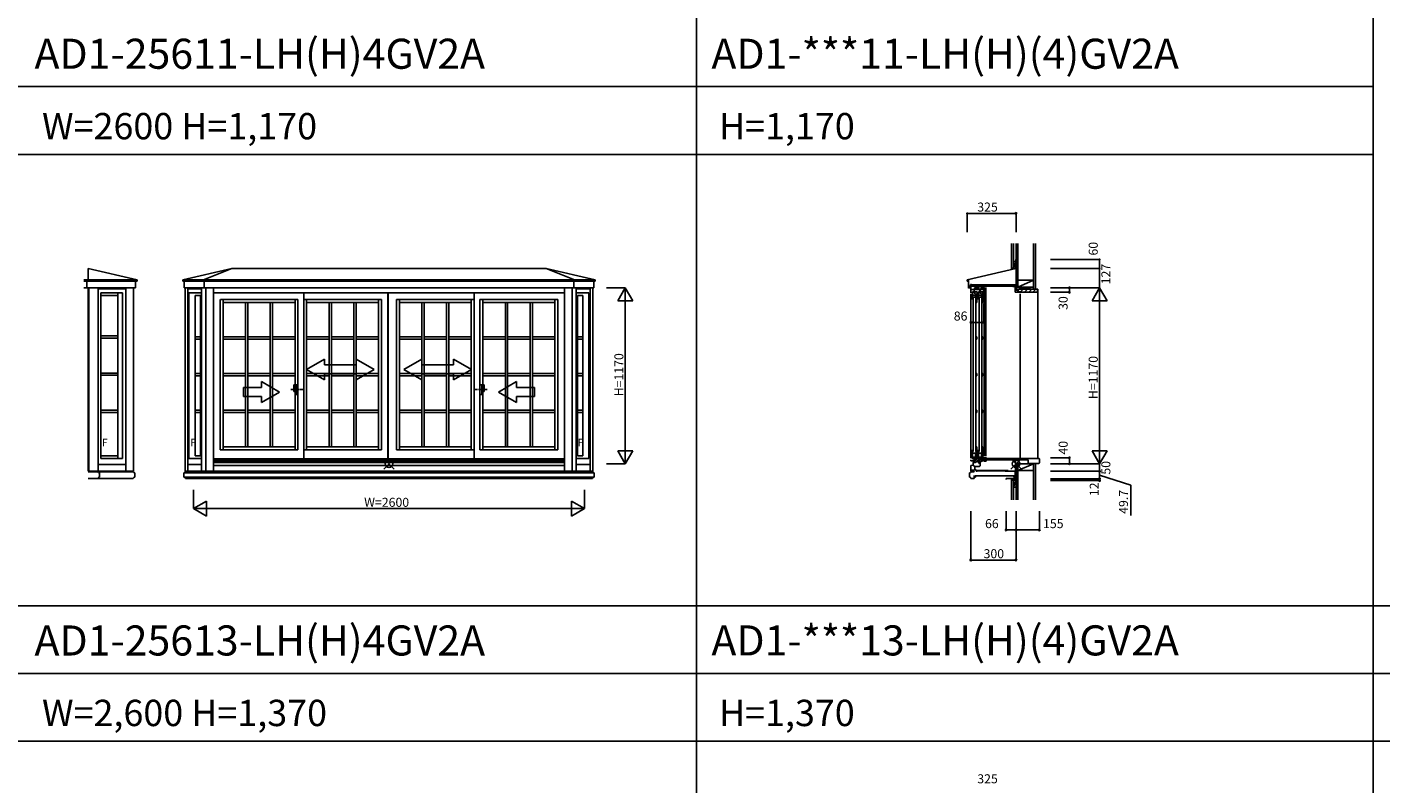
# Model space of a CAD drawing. Extents: x 0 to 27500, y 0 to 20000.
# Drawn here: x 9051 to 18051, y 10016 to 15046 of the extents above; entities that cross this region are included whole.
import ezdxf

# ---------------------------------------------------------------- set-up
doc = ezdxf.new("R2010")
doc.units = 0
doc.linetypes.add('PHANTOM2', pattern=[31.75, 15.875, -3.175, 3.175, -3.175, 3.175, -3.175])
doc.layers.get('0').update_dxf_attribs({"linetype": 'CONTINUOUS'})
for name, color, linetype in [('YKK_A1', 4, 'CONTINUOUS'), ('YKK_A2', 3, 'CONTINUOUS'), ('YKK_C1', 4, 'CONTINUOUS'), ('YKK_C2', 5, 'CONTINUOUS'), ('YKK_F1', 7, 'CONTINUOUS'), ('YKK_IN', 1, 'CONTINUOUS'), ('YKK_N1', 2, 'CONTINUOUS'), ('YKK_Z1', 7, 'CONTINUOUS')]:
    doc.layers.add(name, color=color, linetype=linetype)
doc.styles.add('EXTFONT', font='txt.shx', dxfattribs={"height": 60, "bigfont": 'EXTFONT'})
doc.styles.get("Standard").update_dxf_attribs({"font": 'txt.shx', "bigfont": 'bigfont.shx'})

msp = doc.modelspace()

# ---------------------------------------------------------------- linework, layer by layer
at = {"layer": 'YKK_A1'}
for p, q in [((9781.326186, 13365.682116), (9457.464338, 13440.451515)), ((9457.464338, 13440.451515), (9457.464338, 13365.682116)), ((10410.786203, 13440.451515), (10086.014734, 13365.682116)), ((10410.786203, 13440.451515), (10224.070761, 13365.682116)), ((10410.786203, 13440.451515), (12501.902521, 13440.451515)), ((12501.902521, 13440.451515), (12688.622242, 13365.682116)), ((12501.902521, 13440.451515), (12826.677949, 13365.682116)), ((9781.326186, 13365.682116), (9428.2122, 13365.682116)), ((9428.2122, 13357.2802), (9781.326186, 13357.2802)), ((9447.959588, 13312.4578), (9447.959588, 13357.2802)), ((9457.464338, 13357.2802), (9457.464338, 13365.682116)), ((9771.821436, 13312.4578), (9771.821436, 13357.2802)), ((9781.326186, 13357.2802), (9781.326186, 13365.682116)), ((10086.014734, 13365.682116), (12826.677949, 13365.682116)), ((10086.014734, 13357.2802), (10086.014734, 13365.682116)), ((10086.014734, 13357.2802), (12826.706209, 13357.2802)), ((10095.519484, 13312.4578), (10095.519484, 13357.2802)), ((10224.070761, 13357.2802), (10224.070761, 13365.682116)), ((10228.575511, 13312.4578), (10228.575511, 13357.2802)), ((12684.145433, 13312.4578), (12684.145433, 13357.2802)), ((12688.650183, 13357.2802), (12688.650183, 13365.682116)), ((12817.20146, 13312.4578), (12817.20146, 13357.2802)), ((12826.706209, 13357.2802), (12826.706209, 13365.682116)), ((9428.2122, 13312.4578), (9771.821436, 13312.4578)), ((9456.44392, 13312.4578), (9456.44392, 12093.313747)), ((9461.444809, 13312.4578), (9461.444809, 12093.313747)), ((9522.381153, 12093.337522), (9522.381153, 13312.4578)), ((9522.381153, 13305.457026), (9708.08528, 13305.457026)), ((9539.899741, 12179.312722), (9539.899741, 13279.357026)), ((9685.766695, 13279.357026), (9539.899741, 13279.357026)), ((9654.75847, 13261.362487), (9539.899741, 13261.362487)), ((9654.75847, 12179.312722), (9654.75847, 13279.357026)), ((9685.766695, 12179.312722), (9685.766695, 13279.357026)), ((9708.08528, 12093.337522), (9708.08528, 13312.4578)), ((9757.015714, 12093.337522), (9757.015714, 13312.4578)), ((12817.20146, 13312.4578), (10095.519484, 13312.4578)), ((10102.097215, 13312.4578), (10102.097215, 12093.347831)), ((10118.253391, 13312.4578), (10118.253391, 12093.347831)), ((10209.813203, 13305.457026), (10118.253391, 13305.457026)), ((10126.804016, 13279.357026), (10209.813203, 13279.35704)), ((10126.804016, 13279.357026), (10126.804016, 12179.345359)), ((10168.306432, 13261.362487), (10202.470125, 13261.362493)), ((10168.306432, 13261.362487), (10168.306432, 12196.359171)), ((10202.470125, 13261.362493), (10202.470125, 12196.359171)), ((10209.813203, 13312.4578), (10209.813203, 12093.347831)), ((10238.063159, 13312.4578), (10238.063159, 12093.347831)), ((10290.263203, 13312.4578), (10290.263203, 12093.347831)), ((10290.263203, 13279.353653), (12622.457741, 13279.353821)), ((10334.263203, 13235.356979), (10334.263203, 12236.359938)), ((10337.037974, 13235.356979), (10851.560274, 13235.357008)), ((10353.771749, 13235.356982), (10353.771749, 12236.359938)), ((10832.051761, 13235.357059), (10832.051761, 12236.359931)), ((10851.560274, 12236.359931), (10851.560274, 13235.357056)), ((10889.560274, 12177.359959), (10889.560274, 13279.353728)), ((10889.560274, 13235.357011), (11406.862061, 13235.35704)), ((10909.069205, 13235.35705), (10909.069205, 12236.35993)), ((11387.366968, 13235.357039), (11387.366968, 12236.359947)), ((11406.862061, 13235.35704), (11406.862061, 12236.359948)), ((11448.862045, 13279.353736), (11448.862045, 12177.359966)), ((11450.513872, 13279.353736), (11450.513872, 12177.359966)), ((11505.861879, 13235.357045), (12023.160659, 13235.357075)), ((11505.861879, 13235.357045), (11505.861879, 12236.359948)), ((11525.350587, 13235.357047), (11525.350587, 12236.359949)), ((12003.651728, 13235.357072), (12003.651728, 12236.359953)), ((12023.160659, 12177.359982), (12023.160659, 13279.353751)), ((12061.160659, 13235.357079), (12578.462101, 13235.357142)), ((12061.160659, 12236.359953), (12061.160659, 13235.357079)), ((12080.669172, 13235.357081), (12080.669172, 12236.359953)), ((12558.952339, 13235.35714), (12558.952339, 12236.359937)), ((12578.462101, 13235.357142), (12578.462101, 12236.359937)), ((12622.457741, 13312.4578), (12622.457741, 12093.347831)), ((12674.657834, 13312.4578), (12674.657834, 12093.347831)), ((12700.310926, 13312.4578), (12700.310926, 12093.347831)), ((12700.310926, 13305.457026), (12794.467554, 13305.457026)), ((12785.916928, 13279.357026), (12700.310926, 13279.357041)), ((12710.250819, 13261.362493), (12710.250819, 12196.359171)), ((12744.414513, 13261.362487), (12710.250819, 13261.362493)), ((12744.414513, 13261.362487), (12744.414513, 12196.359171)), ((12785.916928, 13279.357026), (12785.916928, 12179.345359)), ((12794.467554, 13312.4578), (12794.467554, 12093.347831)), ((12810.623729, 13312.4578), (12810.623729, 12093.347831)), ((10356.54652, 13215.843631), (10832.051761, 13215.843624)), ((10503.197016, 13215.843631), (10503.197016, 12255.863947)), ((10518.197016, 13215.843631), (10518.197016, 12255.863947)), ((10667.624432, 13215.843631), (10667.624432, 12255.863948)), ((10682.624432, 13215.843631), (10682.624432, 12255.863948)), ((10909.069205, 13215.843624), (11387.366968, 13215.843633)), ((11058.491912, 13215.843627), (11058.491912, 12255.863943)), ((11073.499412, 13215.843627), (11073.499412, 12255.863943)), ((11222.921295, 13215.84363), (11222.921295, 12255.863946)), ((11237.928794, 13215.84363), (11237.928794, 12255.863947)), ((11525.350587, 13215.843636), (12003.651728, 13215.843646)), ((11674.79215, 12255.863956), (11674.79215, 13215.843639)), ((11689.79965, 12255.863956), (11689.79965, 13215.843639)), ((11839.221532, 12255.863959), (11839.221532, 13215.843643)), ((11854.229032, 12255.863959), (11854.229032, 13215.843643)), ((12080.669172, 13215.843646), (12558.952339, 13215.843629)), ((12230.096513, 13215.843641), (12230.096513, 12255.863957)), ((12245.096513, 13215.843641), (12245.096513, 12255.863957)), ((12394.523929, 13215.843635), (12394.523929, 12255.863952)), ((12409.523929, 13215.843635), (12409.523929, 12255.863952)), ((9654.75847, 12994.34071), (9539.899741, 12994.34071)), ((9654.75847, 12979.34071), (9539.899741, 12979.34071)), ((10168.306432, 12987.101504), (10202.470125, 12987.101504)), ((10168.306432, 12972.101504), (10202.470125, 12972.101504)), ((10356.54652, 12987.101504), (10503.197016, 12987.101504)), ((10356.54652, 12972.101504), (10503.197016, 12972.101504)), ((10518.197016, 12987.101504), (10667.624432, 12987.101505)), ((10518.197016, 12972.101504), (10667.624432, 12972.101505)), ((10682.624432, 12987.1015), (10832.051761, 12987.101498)), ((10682.624432, 12972.1015), (10832.051761, 12972.101498)), ((10909.069205, 12987.101497), (11058.491912, 12987.101496)), ((10909.069205, 12972.101497), (11058.491912, 12972.101496)), ((11073.499412, 12987.101496), (11222.921295, 12987.101495)), ((11073.499412, 12972.101496), (11222.921295, 12972.101495)), ((11237.928794, 12987.101494), (11387.366968, 12987.101493)), ((11237.928794, 12972.101494), (11387.366968, 12972.101493)), ((11525.350587, 12987.101538), (11674.79215, 12987.101532)), ((11525.350587, 12972.101538), (11674.79215, 12972.101532)), ((11689.79965, 12987.101531), (11839.221532, 12987.101526)), ((11689.79965, 12972.101531), (11839.221532, 12972.101526)), ((11854.229032, 12987.101525), (12003.651728, 12987.101519)), ((11854.229032, 12972.101525), (12003.651728, 12972.101519)), ((12080.669172, 12987.10152), (12230.096513, 12987.101514)), ((12080.669172, 12972.10152), (12230.096513, 12972.101514)), ((12245.104013, 12987.101514), (12394.523929, 12987.101509)), ((12245.104013, 12972.101514), (12394.523929, 12972.101509)), ((12409.523929, 12987.101509), (12558.952339, 12987.101503)), ((12409.523929, 12972.101509), (12558.952339, 12972.101503)), ((12744.414513, 12987.101504), (12710.250819, 12987.101504)), ((12744.414513, 12972.101504), (12710.250819, 12972.101504)), ((9654.75847, 12746.86436), (9539.899741, 12746.86436)), ((9654.75847, 12731.86436), (9539.899741, 12731.86436)), ((10168.306432, 12743.351504), (10202.470125, 12743.351504)), ((10168.306432, 12728.351504), (10202.470125, 12728.351504)), ((10356.54652, 12743.351504), (10503.197016, 12743.351504)), ((10356.54652, 12728.351504), (10503.197016, 12728.351504)), ((10518.197016, 12743.351504), (10667.624432, 12743.351505)), ((10518.197016, 12728.351504), (10667.624432, 12728.351505)), ((10682.624432, 12743.3515), (10832.051761, 12743.351498)), ((10682.624432, 12728.3515), (10832.051761, 12728.351498)), ((10909.069205, 12743.351497), (11058.491912, 12743.351496)), ((10909.069205, 12728.351497), (11058.491912, 12728.351496)), ((11073.499412, 12743.351496), (11222.921295, 12743.351495)), ((11073.499412, 12728.351496), (11222.921295, 12728.351495)), ((11237.928794, 12743.351494), (11387.366968, 12743.351493)), ((11237.928794, 12728.351494), (11387.366968, 12728.351493)), ((11525.350587, 12743.351538), (11674.79215, 12743.351532)), ((11525.350587, 12728.351538), (11674.79215, 12728.351532)), ((11689.79965, 12743.351531), (11839.221532, 12743.351526)), ((11689.79965, 12728.351531), (11839.221532, 12728.351526)), ((11854.229032, 12743.351525), (12003.651728, 12743.351519)), ((11854.229032, 12728.351525), (12003.651728, 12728.351519)), ((12080.669172, 12743.35152), (12230.096513, 12743.351514)), ((12080.669172, 12728.35152), (12230.096513, 12728.351514)), ((12245.096513, 12728.351514), (12394.523929, 12728.351509)), ((12245.104013, 12743.351514), (12394.523929, 12743.351509)), ((12409.523929, 12743.351509), (12558.952339, 12743.351503)), ((12409.523929, 12728.351509), (12558.952339, 12728.351503)), ((12744.414513, 12743.351504), (12710.250819, 12743.351504)), ((12744.414513, 12728.351504), (12710.250819, 12728.351504)), ((9654.75847, 12499.38801), (9539.899741, 12499.38801)), ((9654.75847, 12484.38801), (9539.899741, 12484.38801)), ((10168.306432, 12499.608817), (10202.470125, 12499.608817)), ((10168.306432, 12484.608817), (10202.470125, 12484.608817)), ((10356.54652, 12499.608818), (10503.197016, 12499.608818)), ((10356.54652, 12484.608818), (10503.197016, 12484.608818)), ((10518.197016, 12499.608818), (10667.624432, 12499.608818)), ((10518.197016, 12484.608818), (10667.624432, 12484.608818)), ((10682.624432, 12499.608813), (10832.051761, 12499.608812)), ((10682.624432, 12484.608813), (10832.051761, 12484.608812)), ((10909.069205, 12499.608811), (11058.491912, 12499.608809)), ((10909.069205, 12484.608811), (11058.491912, 12484.608809)), ((11073.499412, 12499.608809), (11222.921295, 12499.608808)), ((11073.499412, 12484.608809), (11222.921295, 12484.608808)), ((11237.928794, 12499.608808), (11387.366968, 12499.608806)), ((11237.928794, 12484.608808), (11387.366968, 12484.608806)), ((11525.350587, 12499.608851), (11674.79215, 12499.608845)), ((11525.350587, 12484.608851), (11674.79215, 12484.608845)), ((11689.79965, 12499.608845), (11839.221532, 12499.608839)), ((11689.79965, 12484.608845), (11839.221532, 12484.608839)), ((11854.229032, 12499.608838), (12003.651728, 12499.608833)), ((11854.229032, 12484.608838), (12003.651728, 12484.608833)), ((12080.669172, 12499.608833), (12230.096513, 12499.608828)), ((12080.669172, 12484.608833), (12230.096513, 12484.608828)), ((12245.104013, 12499.608828), (12394.523929, 12499.608822)), ((12245.104013, 12484.608828), (12394.523929, 12484.608822)), ((12409.523929, 12499.608822), (12558.952339, 12499.608816)), ((12409.523929, 12484.608822), (12558.952339, 12484.608816)), ((12744.414513, 12499.608817), (12710.250819, 12499.608817)), ((12744.414513, 12484.608817), (12710.250819, 12484.608817)), ((10353.771749, 12255.863947), (10832.051761, 12255.86394)), ((10909.069205, 12255.86394), (11387.366968, 12255.86395)), ((11525.350587, 12255.863952), (12003.651728, 12255.863962)), ((12080.669172, 12255.863963), (12558.952339, 12255.863946)), ((9654.75847, 12196.359171), (9539.899741, 12196.359171)), ((9685.766695, 12179.312722), (9539.899741, 12179.312722)), ((10126.804016, 12179.345359), (10209.813203, 12179.345359)), ((10168.306432, 12196.359171), (10202.470125, 12196.359171)), ((10290.263203, 12177.359966), (12622.457741, 12177.359966)), ((10290.263203, 12170.356144), (12622.457741, 12170.356144)), ((10290.263203, 12152.4316), (12622.457741, 12152.4316)), ((10290.369826, 12162.856492), (12622.457741, 12162.856492)), ((10334.263203, 12236.359938), (10851.560274, 12236.359942)), ((10889.560274, 12236.359943), (11406.862061, 12236.359948)), ((11505.861879, 12236.359948), (12023.160659, 12236.359953)), ((12061.160659, 12236.359953), (12578.462101, 12236.359937)), ((12785.916928, 12179.345359), (12700.310926, 12179.345359)), ((12744.414513, 12196.359171), (12710.250819, 12196.359171)), ((9757.015714, 12093.337522), (9457.361265, 12093.337522)), ((9708.08528, 12138.356722), (9522.381153, 12138.356722)), ((10093.093715, 12083.347314), (10093.093715, 12055.348119)), ((10093.093746, 12083.347314), (11907.271657, 12083.347314)), ((10101.093485, 12090.347113), (11907.271657, 12090.347113)), ((10101.093485, 12090.347113), (10101.093485, 12089.347142)), ((10102.097215, 12093.347831), (12810.623729, 12093.347831)), ((10103.093458, 12090.347113), (10103.093458, 12093.347831)), ((10209.813203, 12138.348745), (10118.253391, 12138.348745)), ((10290.263203, 12132.356491), (12622.457741, 12132.356491)), ((12819.627224, 12083.345728), (11900.451196, 12083.34732)), ((12811.627497, 12090.345541), (11900.451208, 12090.347119)), ((12700.310926, 12138.348745), (12794.467554, 12138.348745)), ((12809.627524, 12090.345545), (12809.627529, 12093.346263)), ((12811.627497, 12090.345541), (12811.627495, 12089.34557)), ((12819.627254, 12083.345728), (12819.627205, 12055.346533)), ((10093.093746, 12055.348119), (11907.271657, 12055.348119)), ((10103.093458, 12047.287421), (10103.093458, 12045.349211)), ((11903.861679, 12045.349211), (10103.093458, 12045.349211)), ((12819.627174, 12055.346533), (11900.451146, 12055.348125)), ((11903.861106, 12045.349211), (12809.627444, 12045.347642)), ((12809.627447, 12047.285852), (12809.627444, 12045.347642))]:
    msp.add_line(p, q, dxfattribs=at)
at = {"layer": 'YKK_A1', "linetype": 'Continuous'}
for p, q in [((10908.082756, 12770.57337), (11028.082696, 12839.85551)), ((11028.082696, 12839.85551), (11028.082736, 12800.57349)), ((11028.082736, 12800.57349), (11238.082316, 12800.57371)), ((11358.082336, 12770.57383), (11238.082276, 12839.85573)), ((11238.082276, 12839.85573), (11238.082316, 12800.57371)), ((11554.638596, 12770.57383), (11674.638656, 12839.85573)), ((11674.638656, 12839.85573), (11674.638616, 12800.57371)), ((11884.638196, 12800.57349), (11674.638616, 12800.57371)), ((11884.638236, 12839.85551), (11884.638196, 12800.57349)), ((12004.638176, 12770.57337), (11884.638236, 12839.85551)), ((10908.082756, 12770.57337), (11028.082836, 12700.57145)), ((11238.082376, 12740.57371), (11028.082796, 12740.57349)), ((11028.082796, 12740.57349), (11028.082836, 12700.57145)), ((11238.082376, 12740.57371), (11238.082416, 12700.57167)), ((11358.082336, 12770.57383), (11238.082416, 12700.57167)), ((11554.638596, 12770.57383), (11674.638516, 12700.57167)), ((11674.638556, 12740.57371), (11674.638516, 12700.57167)), ((11674.638556, 12740.57371), (11884.638136, 12740.57349)), ((12004.638176, 12770.57337), (11884.638096, 12700.57145)), ((11884.638136, 12740.57349), (11884.638096, 12700.57145)), ((10608.819648, 12650.569588), (10488.819648, 12650.569588)), ((10488.819648, 12650.569588), (10488.819648, 12590.569588)), ((10608.819648, 12650.569588), (10608.819648, 12689.851628)), ((10728.819648, 12620.569588), (10608.819648, 12689.851628)), ((10728.819648, 12620.569588), (10608.819648, 12551.287568)), ((12183.909768, 12620.569588), (12303.909768, 12689.851628)), ((12183.909768, 12620.569588), (12303.909768, 12551.287568)), ((12303.909768, 12650.569588), (12303.909768, 12689.851628)), ((12303.909768, 12650.569588), (12423.909768, 12650.569588)), ((12423.909768, 12650.569588), (12423.909768, 12590.569588)), ((10488.819648, 12590.569588), (10608.819648, 12590.569588)), ((10608.819648, 12551.287568), (10608.819648, 12590.569588)), ((12423.909768, 12590.569588), (12303.909768, 12590.569588)), ((12303.909768, 12551.287568), (12303.909768, 12590.569588)), ((9457.361265, 12090.33532), (9758.020021, 12090.33532)), ((9523.0673, 12090.33532), (9523.0673, 12089.33482)), ((9529.0703, 12083.33182), (9531.07127, 12083.33182)), ((9531.07127, 12083.33182), (9531.07127, 12055.31782)), ((9758.020021, 12090.33532), (9758.020021, 12089.33482)), ((9764.023021, 12083.33182), (9766.023991, 12083.33182)), ((9766.023991, 12083.33182), (9766.023991, 12055.31782)), ((9756.018991, 12045.31282), (9457.361265, 12045.31282)), ((9521.06627, 12047.313822), (9521.06627, 12045.31282)), ((9531.07127, 12055.31782), (9529.070268, 12055.31782)), ((9756.018991, 12047.313822), (9756.018991, 12045.31282)), ((9766.023991, 12055.31782), (9764.022989, 12055.31782))]:
    msp.add_line(p, q, dxfattribs=at)
at = {"layer": 'YKK_A1', "linetype": 'PHANTOM2'}
for p, q in [((10803.554254, 12636.340769), (10883.554256, 12636.34077)), ((12109.166678, 12636.340769), (12029.166677, 12636.34077))]:
    msp.add_line(p, q, dxfattribs=at)
at = {"layer": 'YKK_A1', "linetype": 'Continuous'}
for centre, start, end in [((9536.247382, 12096.511902), 208.570062, 241.429938), ((9771.200103, 12096.511902), 208.570062, 241.429938), ((9534.896623, 12041.487468), 112.844379, 157.155621), ((9769.849344, 12041.487468), 112.844379, 157.155621)]:
    msp.add_arc(centre, 15.0075, start, end, dxfattribs=at)
at = {"layer": 'YKK_A1'}
for centre, start, end in [((10087.920369, 12096.520431), 298.86638, 331.13362), ((12824.800624, 12096.518835), 208.866278, 241.133519), ((10089.270414, 12041.525075), 23.079473, 66.920527), ((12823.450481, 12041.523482), 113.079372, 156.920425)]:
    msp.add_arc(centre, 14.999569, start, end, dxfattribs=at)
at = {"layer": 'YKK_A2', "linetype": 'Continuous'}
for p, q in [((10851.560274, 12667.84077), (10823.560274, 12667.84077)), ((10823.560274, 12667.84077), (10823.560274, 12622.84077)), ((10838.560274, 12622.84077), (10823.560274, 12622.84077)), ((10838.560274, 12667.84077), (10838.560274, 12604.84077)), ((10851.560274, 12604.84077), (10838.560274, 12604.84077)), ((10851.560274, 12667.84077), (10851.560274, 12604.84077)), ((12061.160659, 12667.84077), (12089.160659, 12667.84077)), ((12061.160659, 12667.84077), (12061.160659, 12604.84077)), ((12061.160659, 12604.84077), (12074.160659, 12604.84077)), ((12074.160659, 12667.84077), (12074.160659, 12604.84077)), ((12074.160659, 12622.84077), (12089.160659, 12622.84077)), ((12089.160659, 12667.84077), (12089.160659, 12622.84077))]:
    msp.add_line(p, q, dxfattribs=at)
at = {"layer": 'YKK_C1'}
for p, q in [((15623.904551, 13440.356993), (15623.904551, 13500.489326)), ((15623.904551, 13500.489326), (15626.004551, 13500.489326)), ((15626.004551, 13500.489326), (15626.004551, 13490.600721)), ((15300.1998, 13365.682116), (15624.061648, 13440.451515)), ((15625.004852, 13497.857362), (15625.004852, 13324.770863)), ((15300.1998, 13357.2802), (15300.1998, 13365.682116)), ((15309.70455, 13357.2802), (15300.1998, 13357.2802)), ((15300.70005, 13365.2842), (15319.70955, 13369.672897)), ((15300.70005, 13358.4808), (15300.70005, 13365.2842)), ((15309.70455, 13311.457292), (15309.70455, 13367.363056)), ((15309.70455, 13324.4638), (15321.91065, 13324.4638)), ((15317.258325, 13320.411775), (15317.258325, 13324.4638)), ((15319.70955, 13369.672897), (15322.42886, 13367.973685)), ((15321.91065, 13334.4688), (15328.2138, 13334.4688)), ((15321.91065, 13324.4638), (15321.91065, 13334.4688)), ((15322.404852, 13333.457362), (15322.404852, 13324.357362)), ((15325.005317, 13279.353735), (15325.005317, 13324.363819)), ((15328.2138, 13334.4688), (15330.359379, 13333.4683)), ((15330.359379, 13333.4683), (15335.51263, 13333.4683)), ((15335.51263, 13333.4683), (15337.770837, 13335.049513)), ((15392.501056, 13324.157033), (15392.501056, 13303.057033)), ((15400.001056, 13306.899519), (15400.001056, 13324.357033)), ((15411.001056, 13324.357033), (15411.001056, 13283.357033)), ((15604.004798, 13324.357023), (15604.004816, 13321.857785)), ((15604.004816, 13321.857785), (15625.00475, 13321.857785)), ((15619.00475, 13283.357785), (15619.00475, 13321.857785)), ((15624.404852, 13333.461912), (15624.404852, 13324.357362)), ((15625.00475, 13324.357633), (15625.00475, 13298.357782)), ((15323.71155, 13312.4578), (15309.70455, 13312.4578)), ((15325.005317, 13302.957364), (15346.605316, 13302.957364)), ((15325.005317, 13299.053735), (15328.805311, 13299.053735)), ((15336.205317, 13286.357325), (15339.405319, 13286.357325)), ((15336.205317, 13235.357059), (15336.205317, 13286.357325)), ((15339.405319, 13279.357356), (15336.205317, 13279.357356)), ((15355.205317, 13265.057048), (15336.205317, 13265.057048)), ((15351.705317, 13250.357048), (15336.205317, 13250.357048)), ((15339.405319, 13286.357325), (15339.405319, 13284.257325)), ((15339.405319, 13281.257341), (15339.405319, 13279.357356)), ((15340.502226, 13247.353913), (15340.502226, 12224.361001)), ((15342.805316, 13299.053735), (15346.605316, 13299.053735)), ((15346.605316, 13305.351327), (15348.005311, 13305.357364)), ((15346.605316, 13278.353734), (15346.605316, 13305.351327)), ((15383.501056, 13301.557155), (15347.401056, 13301.557155)), ((15348.005311, 13311.857364), (15377.201056, 13311.857364)), ((15348.005311, 13305.357364), (15348.005311, 13311.857364)), ((15352.578544, 13286.357031), (15348.713304, 13285.321339)), ((15349.418043, 13308.178822), (15351.050982, 13311.007155)), ((15350.601056, 13307.49581), (15349.418043, 13308.178822)), ((15350.601056, 13301.557155), (15350.601056, 13307.49581)), ((15355.205317, 13254.856753), (15351.705317, 13254.856753)), ((15351.705317, 13254.856753), (15351.705317, 13250.357048)), ((15351.710198, 13286.124358), (15351.710198, 13273.057048)), ((15351.710198, 13276.057048), (15355.210198, 13276.057048)), ((15352.210198, 13254.856753), (15352.210198, 13250.356753)), ((15352.210198, 13250.356753), (15365.805281, 13250.356753)), ((15365.805281, 13286.357046), (15352.578544, 13286.357031)), ((15355.205317, 13252.356751), (15355.205317, 13275.557048)), ((15355.210198, 13276.057048), (15355.210198, 13272.764154)), ((15355.210198, 13272.764154), (15356.210198, 13272.349941)), ((15356.210198, 13272.349941), (15356.210198, 13250.356753)), ((15358.502226, 13247.353913), (15358.502226, 12224.361001)), ((15358.702136, 13230.866494), (15358.702142, 13215.859011)), ((15361.401056, 13312.399254), (15368.658834, 13319.657033)), ((15361.401056, 13311.857364), (15361.401056, 13319.657033)), ((15361.401056, 13319.657033), (15377.201056, 13319.657033)), ((15361.401056, 13316.641895), (15364.416193, 13319.657033)), ((15364.805174, 13215.858996), (15364.805174, 13232.867463)), ((15365.101806, 13311.857364), (15372.901475, 13319.657033)), ((15365.805281, 13235.357059), (15365.805281, 13286.357046)), ((15369.344116, 13311.857033), (15377.144116, 13319.657033)), ((15372.7259, 13308.043786), (15371.454609, 13309.315077)), ((15371.925259, 13306.657034), (15372.7259, 13308.043786)), ((15373.801056, 13306.657032), (15371.925259, 13306.657034)), ((15373.587087, 13311.857364), (15377.201056, 13315.471332)), ((15373.801056, 13301.557155), (15373.801056, 13306.657032)), ((15374.205311, 13311.857364), (15374.205311, 13304.057364)), ((15374.205311, 13304.057364), (15392.501056, 13304.057364)), ((15375.201056, 13286.35734), (15378.401058, 13286.35734)), ((15375.201056, 13235.357075), (15375.201056, 13286.35734)), ((15378.401058, 13279.357371), (15375.201056, 13279.357371)), ((15394.201056, 13265.057063), (15375.201056, 13265.057063)), ((15390.701056, 13250.357063), (15375.201056, 13250.357063)), ((15377.201056, 13319.657033), (15377.201056, 13311.857364)), ((15378.401058, 13286.35734), (15378.401058, 13284.25734)), ((15378.401058, 13281.257356), (15378.401058, 13279.357371)), ((15379.50594, 13247.353737), (15379.50594, 12224.361001)), ((15384.301056, 13304.057364), (15384.301056, 13278.357033)), ((15384.301056, 13278.357033), (15387.501056, 13278.357033)), ((15387.501056, 13298.335712), (15389.301056, 13300.135712)), ((15387.501056, 13278.357033), (15387.501056, 13298.335712)), ((15391.574283, 13286.357047), (15387.709042, 13285.321354)), ((15389.301056, 13300.135712), (15389.301056, 13301.557033)), ((15389.301056, 13301.557033), (15411.001056, 13301.557033)), ((15394.201056, 13254.856768), (15390.701056, 13254.856768)), ((15390.701056, 13254.856768), (15390.701056, 13250.357063)), ((15390.705936, 13286.124373), (15390.705936, 13273.057063)), ((15390.705936, 13276.057063), (15394.205936, 13276.057063)), ((15391.205936, 13254.856768), (15391.205936, 13250.356768)), ((15391.205936, 13250.356768), (15404.801019, 13250.356768)), ((15404.801019, 13286.357061), (15391.574283, 13286.357047)), ((15392.501056, 13303.057033), (15402.101056, 13303.057033)), ((15394.201056, 13252.356766), (15394.201056, 13275.557063)), ((15394.205936, 13276.057063), (15394.205936, 13272.76417)), ((15394.205936, 13272.76417), (15395.205936, 13272.349956)), ((15395.205936, 13272.349956), (15395.205936, 13250.356768)), ((15397.50594, 13247.353737), (15397.50594, 12224.361001)), ((15397.702133, 13230.866494), (15397.702142, 13215.859011)), ((15401.781324, 13304.357033), (15400.001056, 13306.899519)), ((15402.301056, 13304.357033), (15401.781324, 13304.357033)), ((15402.301056, 13301.557033), (15402.301056, 13304.357033)), ((15403.805174, 13215.858996), (15403.805174, 13232.867463)), ((15404.801019, 13235.357074), (15404.801019, 13286.357061)), ((15413.688034, 12193.356491), (15413.688018, 13314.357633)), ((15423.993584, 13314.357633), (15423.993599, 12193.356491)), ((15619.00475, 13298.357785), (15637.005705, 13298.357778)), ((15652.00485, 13283.357785), (15619.00475, 13283.357785)), ((15637.005705, 13298.357778), (15637.005705, 13283.357785)), ((15652.00485, 13285.857011), (15652.00485, 13283.357785)), ((15364.805174, 13225.663897), (15358.702138, 13225.663897)), ((15358.702142, 13215.859011), (15364.805174, 13215.858996)), ((15403.805174, 13225.663897), (15397.702138, 13225.663897)), ((15397.702142, 13215.859011), (15403.805174, 13215.858996)), ((15358.702133, 12987.109004), (15364.805174, 12987.109004)), ((15358.702133, 12972.101504), (15358.702133, 12987.109004)), ((15364.805174, 12972.101504), (15358.702133, 12972.101504)), ((15364.805174, 12987.109004), (15364.805174, 12972.101504)), ((15403.608981, 12987.109004), (15397.50594, 12987.109004)), ((15397.50594, 12987.109004), (15397.50594, 12972.101504)), ((15397.50594, 12972.101504), (15403.608981, 12972.101504)), ((15403.608981, 12972.101504), (15403.608981, 12987.109004)), ((15358.702133, 12743.359004), (15364.805174, 12743.359004)), ((15358.702133, 12728.351504), (15358.702133, 12743.359004)), ((15364.805174, 12728.351504), (15358.702133, 12728.351504)), ((15364.805174, 12743.359004), (15364.805174, 12728.351504)), ((15397.50594, 12743.359004), (15397.50594, 12728.351504)), ((15403.608981, 12743.359004), (15397.50594, 12743.359004)), ((15397.50594, 12728.351504), (15403.608981, 12728.351504)), ((15403.608981, 12728.351504), (15403.608981, 12743.359004)), ((15358.702133, 12499.616317), (15364.805174, 12499.616317)), ((15358.702133, 12484.608817), (15358.702133, 12499.616317)), ((15364.805174, 12484.608817), (15358.702133, 12484.608817)), ((15364.805174, 12499.616317), (15364.805174, 12484.608817)), ((15403.608981, 12499.616317), (15397.50594, 12499.616317)), ((15397.50594, 12499.616317), (15397.50594, 12484.608817)), ((15397.50594, 12484.608817), (15403.608981, 12484.608817)), ((15403.608981, 12484.608817), (15403.608981, 12499.616317)), ((15358.701768, 12240.851319), (15358.701799, 12255.858802)), ((15358.701799, 12255.858802), (15364.80484, 12255.858817)), ((15364.80484, 12246.053916), (15358.701799, 12246.053916)), ((15364.80484, 12255.858817), (15364.80484, 12238.85035)), ((15403.80484, 12255.858827), (15397.701762, 12255.858812)), ((15397.701762, 12255.858812), (15397.701768, 12240.851329)), ((15397.701799, 12246.053926), (15403.80484, 12246.053926)), ((15403.80484, 12238.85036), (15403.80484, 12255.858827)), ((15346.595298, 12162.863157), (15325.001057, 12162.863157)), ((15336.205269, 12236.363592), (15336.205269, 12177.363621)), ((15357.505269, 12214.763668), (15336.205269, 12214.763668)), ((15336.205269, 12187.563604), (15357.205269, 12187.563604)), ((15339.405271, 12184.36359), (15336.205269, 12184.36359)), ((15336.205269, 12177.363621), (15339.405271, 12177.363621)), ((15339.405271, 12182.463606), (15339.405271, 12184.36359)), ((15339.405271, 12177.363621), (15339.405271, 12179.463621)), ((15339.504379, 12152.4316), (15342.804379, 12152.720312)), ((15339.504379, 12133.532472), (15339.504379, 12152.4316)), ((15342.804379, 12152.720312), (15342.804379, 12162.856492)), ((15342.804379, 12152.856492), (15354.404379, 12152.856492)), ((15345.701057, 12154.063595), (15344.399895, 12154.063595)), ((15351.101063, 12156.58166), (15345.701057, 12154.063595)), ((15346.595298, 12162.863157), (15346.595298, 12184.363157)), ((15383.80104, 12171.36096), (15348.099889, 12165.065884)), ((15351.101093, 12165.595077), (15351.101063, 12156.58166)), ((15354.2102, 12187.06355), (15354.210247, 12177.363568)), ((15357.210209, 12184.063556), (15354.210215, 12184.06355)), ((15354.210247, 12177.363568), (15365.805327, 12177.363584)), ((15354.404379, 12153.656493), (15375.010538, 12161.156492)), ((15354.404379, 12152.856492), (15354.404379, 12153.656493)), ((15365.80525, 12219.163878), (15354.510168, 12219.163845)), ((15354.510168, 12219.163845), (15354.510177, 12214.763669)), ((15355.205269, 12187.563604), (15355.205269, 12214.763669)), ((15358.01018, 12212.863852), (15356.210099, 12212.863848)), ((15356.210099, 12212.863848), (15356.210188, 12188.863851)), ((15356.210188, 12188.863851), (15357.210191, 12188.863853)), ((15357.205269, 12184.563621), (15357.205269, 12187.563604)), ((15357.210191, 12188.863853), (15357.210209, 12184.063556)), ((15357.505269, 12217.16388), (15357.505269, 12214.763668)), ((15358.010169, 12219.163855), (15358.01018, 12212.863852)), ((15365.805327, 12177.363584), (15365.805218, 12236.363568)), ((15372.701057, 12152.480967), (15381.383686, 12161.163596)), ((15372.701057, 12156.723607), (15377.133942, 12161.156492)), ((15372.701057, 12160.315913), (15372.701057, 12151.163596)), ((15372.701057, 12151.163596), (15377.201057, 12151.163596)), ((15375.010538, 12161.156492), (15389.301057, 12161.156492)), ((15375.201008, 12236.363592), (15375.201008, 12177.363621)), ((15396.501008, 12214.763668), (15375.201008, 12214.763668)), ((15375.201008, 12187.563604), (15396.201008, 12187.563604)), ((15378.40101, 12184.36359), (15375.201008, 12184.36359)), ((15375.201008, 12177.363621), (15378.40101, 12177.363621)), ((15375.626327, 12151.163596), (15385.619223, 12161.156492)), ((15377.201057, 12151.163596), (15381.993064, 12142.863596)), ((15378.17758, 12149.472208), (15389.301057, 12160.595685)), ((15378.40101, 12182.463606), (15378.40101, 12184.36359)), ((15378.40101, 12177.363621), (15378.40101, 12179.463621)), ((15379.730494, 12146.782482), (15389.301057, 12156.353045)), ((15382.999896, 12165.063231), (15382.999896, 12171.219697)), ((15384.599532, 12163.463595), (15382.999896, 12165.063231)), ((15384.304376, 12163.856492), (15384.304376, 12184.356492)), ((15385.405449, 12163.856492), (15384.304376, 12163.856492)), ((15385.529539, 12163.463595), (15384.599532, 12163.463595)), ((15384.700965, 12161.159843), (15385.529539, 12163.463595)), ((15385.405449, 12161.156492), (15385.405449, 12163.856492)), ((15385.904376, 12130.357405), (15385.904376, 12151.163596)), ((15389.301057, 12151.163596), (15385.904376, 12151.163596)), ((15408.504376, 12175.126893), (15388.758222, 12171.645113)), ((15401.401057, 12161.169239), (15389.301057, 12160.746698)), ((15389.301057, 12161.156492), (15389.301057, 12151.163596)), ((15393.205939, 12187.06355), (15393.205986, 12177.363568)), ((15396.205948, 12184.063556), (15393.205953, 12184.06355)), ((15393.205986, 12177.363568), (15404.801066, 12177.363584)), ((15404.800989, 12219.163878), (15393.505907, 12219.163845)), ((15393.505907, 12219.163845), (15393.505916, 12214.763669)), ((15394.201008, 12187.563604), (15394.201008, 12214.763669)), ((15397.005919, 12212.863852), (15395.205838, 12212.863848)), ((15395.205838, 12212.863848), (15395.205927, 12188.863851)), ((15395.205927, 12188.863851), (15396.20593, 12188.863853)), ((15396.201008, 12184.563621), (15396.201008, 12187.563604)), ((15396.20593, 12188.863853), (15396.205948, 12184.063556)), ((15396.501008, 12217.16388), (15396.501008, 12214.763668)), ((15397.005907, 12219.163855), (15397.005919, 12212.863852)), ((15398.304376, 12165.913166), (15398.304376, 12173.328358)), ((15400.304379, 12163.056865), (15398.304376, 12165.913166)), ((15400.304379, 12162.156492), (15400.304379, 12163.056865)), ((15401.401057, 12165.268247), (15410.104379, 12165.572174)), ((15401.401057, 12165.268247), (15401.401057, 12161.169239)), ((15404.801066, 12177.363584), (15404.800957, 12236.363568)), ((15426.004379, 12183.356491), (15408.504376, 12183.356491)), ((15408.504376, 12183.356491), (15408.504376, 12175.126893)), ((15410.101057, 12181.363596), (15410.101057, 12161.363596)), ((15410.101057, 12161.363596), (15426.004379, 12161.363596)), ((15410.104379, 12179.856492), (15422.687222, 12179.856492)), ((15774.998229, 12179.646364), (15412.000729, 12179.646364)), ((15412.000729, 12170.371729), (15704.830726, 12170.371729)), ((15422.687222, 12179.856492), (15424.3458, 12181.515071)), ((15425.004379, 12169.856492), (15426.004379, 12169.856491)), ((15426.004379, 12184.356491), (15426.004379, 12179.857247)), ((15426.004379, 12169.856492), (15426.004379, 12161.363596)), ((15426.004379, 12169.856491), (15428.004379, 12169.320593)), ((15612.501062, 12167.857175), (15610.001062, 12167.857175)), ((15610.001062, 12164.157175), (15610.001062, 12167.857175)), ((15621.801062, 12164.157175), (15610.001062, 12164.157175)), ((15616.501062, 12167.857175), (15619.001062, 12167.857175)), ((15619.001062, 12164.157175), (15619.001062, 12167.857175)), ((15621.801062, 12093.357175), (15621.801062, 12164.157175)), ((15704.830726, 12170.371729), (15704.830726, 12146.359729)), ((15780.000729, 12174.643864), (15780.000729, 12151.192144)), ((15324.993529, 12101.856492), (15346.704379, 12101.856492)), ((15325.004379, 12132.263886), (15339.504379, 12133.532472)), ((15325.004379, 12093.356492), (15325.004379, 12132.263886)), ((15338.004379, 12093.356492), (15325.004379, 12093.356492)), ((15338.004379, 12095.356492), (15338.004379, 12093.356492)), ((15338.268247, 12133.424324), (15350.504379, 12124.856492)), ((15347.000439, 12062.859448), (15346.000425, 12065.859454)), ((15351.814761, 12055.891275), (15346.021907, 12061.684137)), ((15346.022322, 12062.859448), (15347.000439, 12062.859448)), ((15346.704379, 12103.356492), (15360.004379, 12103.356492)), ((15346.704379, 12101.856492), (15346.704379, 12103.356492)), ((15350.504379, 12124.856492), (15380.40438, 12124.856492)), ((15350.504379, 12103.356492), (15350.504379, 12124.856492)), ((15353.521869, 12056.598382), (15353.521869, 12063.598413)), ((15354.021869, 12064.098421), (15611.57588, 12064.098421)), ((15360.004418, 12103.356492), (15360.004418, 12093.351492)), ((15360.004418, 12098.356492), (15376.004379, 12098.356492)), ((15360.004418, 12093.356492), (15366.004379, 12093.356492)), ((15361.418979, 12098.338484), (15361.418979, 12097.138484)), ((15553.55541, 12098.338484), (15361.418979, 12098.338484)), ((15361.418979, 12097.138484), (15553.55541, 12097.138484)), ((15380.40438, 12124.856492), (15385.904376, 12130.357405)), ((15381.283409, 12144.092756), (15385.904376, 12148.713723)), ((15381.993064, 12142.863596), (15385.901057, 12142.863596)), ((15384.29689, 12142.863596), (15385.904376, 12144.471083)), ((15570.571715, 12098.338484), (15552.769522, 12098.338484)), ((15552.769522, 12097.138484), (15570.571715, 12097.138484)), ((15557.001063, 12097.157175), (15557.001063, 12090.357175)), ((15625.001062, 12093.357175), (15557.001063, 12093.357175)), ((15563.801063, 12099.857175), (15573.001063, 12099.857175)), ((15570.568278, 12097.138484), (15570.568278, 12098.338484)), ((15573.001063, 12093.357175), (15573.001063, 12099.857175)), ((15610.800955, 12060.764574), (15609.447257, 12063.109201)), ((15610.801084, 12053.75922), (15610.800955, 12060.764574)), ((15611.914784, 12056.653126), (15611.914998, 12063.653168)), ((15613.621877, 12055.945973), (15619.414876, 12061.738671)), ((15625.001128, 12063.359313), (15618.401001, 12063.359255)), ((15619.398839, 12044.866039), (15619.398839, 12091.827527)), ((15624.0203, 12078.357175), (15620.001062, 12093.357175)), ((15629.801062, 12144.557175), (15621.801062, 12144.557175)), ((15625.000757, 12078.357175), (15624.0203, 12078.357175)), ((15625.001062, 12096.357175), (15625.001062, 12093.357175)), ((15654.001062, 12145.857175), (15629.801062, 12145.857175)), ((15629.801062, 12145.857175), (15629.801062, 12144.557175)), ((15654.001062, 12143.357175), (15654.001062, 12145.857175)), ((15704.830726, 12146.359729), (15735.443049, 12146.359729)), ((15735.443049, 12146.359729), (15735.443049, 12146.189644)), ((15735.443049, 12146.189644), (15774.998229, 12146.189644)), ((15326.012559, 12047.312466), (15326.012559, 12046.311966)), ((15558.968594, 12044.866037), (15624.968639, 12044.866039)), ((15558.968594, 12038.366037), (15558.968594, 12044.866037)), ((15619.401048, 12053.759257), (15610.801084, 12053.75922)), ((15623.801012, 12031.659409), (15620.262311, 12044.866039)), ((15625.001009, 12031.659409), (15623.801012, 12031.659409))]:
    msp.add_line(p, q, dxfattribs=at)
at = {"layer": 'YKK_C1', "linetype": 'Continuous'}
for p, q in [((15624.55585, 13333.457362), (15322.404852, 13333.457362)), ((15322.404852, 13324.357362), (15624.55585, 13324.357362)), ((15319.007138, 13314.358648), (15316.257144, 13315.946372)), ((15319.007138, 13314.358648), (15325.010138, 13314.358648)), ((15325.010138, 13273.343156), (15325.010138, 12180.356144)), ((15652.004851, 13273.340756), (15652.004851, 12179.840771)), ((15325.001057, 12170.362809), (15325.001057, 12162.863157)), ((15412.000729, 12170.359721), (15412.000729, 12179.629721)), ((15318.008529, 12083.330466), (15316.007529, 12083.330466)), ((15316.007529, 12083.330466), (15316.007529, 12055.316466)), ((15324.011529, 12090.333966), (15324.011529, 12089.333468)), ((15346.01133, 12090.333966), (15324.011529, 12090.333966)), ((15346.022322, 12045.311466), (15346.022322, 12062.859448)), ((15346.022337, 12090.348326), (15346.022337, 12092.348326)), ((15354.626747, 12064.070935), (15354.626601, 12053.715723)), ((15316.007529, 12055.316466), (15318.023521, 12055.316466)), ((15327.013059, 12045.311466), (15346.022322, 12045.311466)), ((15346.022322, 12053.715761), (15354.626601, 12053.715723))]:
    msp.add_line(p, q, dxfattribs=at)
at = {"layer": 'YKK_C1', "linetype": 'ByBlock'}
msp.add_arc((15389.105518, 12169.675498), 2, 100, 179.999726, dxfattribs=at)
at = {"layer": 'YKK_C1'}
for centre, radius, start, end in [((15774.998229, 12174.643864), 5.0025, 0, 90), ((15774.998229, 12151.192144), 5.0025, 270, 0), ((15310.831447, 12096.510548), 15.0075, 298.57006, 331.42994), ((15354.021869, 12063.598413), 0.5, 90, 180), ((15611.415029, 12063.653176), 0.5, 359.999126, 90), ((15312.182206, 12041.486113), 15.0075, 22.844374, 67.155626), ((15327.013059, 12046.311966), 1.0005, 180, 270), ((15352.521869, 12056.598382), 1, 220.505424, 0), ((15612.914784, 12056.653099), 1, 179.99847, 319.492443)]:
    msp.add_arc(centre, radius, start, end, dxfattribs=at)
at = {"layer": 'YKK_C2', "linetype": 'Continuous'}
for p, q in [((15607.996464, 13443.523051), (15594.996464, 13443.523051)), ((15594.996464, 13434.665187), (15603.854329, 13443.523051)), ((15606.996464, 13443.523051), (15594.996464, 13443.523051)), ((15594.996464, 13443.523051), (15594.996464, 13433.523187)), ((15594.996464, 13440.322041), (15598.197474, 13443.523051)), ((15601.163924, 13435.175792), (15604.996464, 13439.008333)), ((15604.996464, 13443.523051), (15604.996464, 13435.836229)), ((15638.001057, 13296.950564), (15644.408128, 13303.357635)), ((15652.692399, 13283.357635), (15672.692399, 13303.357635)), ((15680.97667, 13283.357635), (15700.97667, 13303.357635)), ((15709.260942, 13283.357635), (15729.260942, 13303.357635)), ((15737.545213, 13283.357635), (15757.545213, 13303.357635)), ((15763.067057, 13303.357635), (15770.001271, 13303.357635)), ((15770.001271, 12179.629571), (15770.001271, 13303.357635)), ((15594.999561, 12034.801472), (15603.857426, 12043.659336)), ((15594.999561, 12033.659336), (15594.999561, 12043.659336)), ((15594.999561, 12040.458326), (15598.200571, 12043.659336)), ((15607.999561, 12033.659336), (15594.999561, 12033.659336)), ((15606.999561, 12033.659336), (15594.999561, 12033.659336)), ((15599.51428, 12033.659336), (15604.999561, 12039.144618)), ((15604.999561, 12033.659336), (15604.999561, 12043.659336))]:
    msp.add_line(p, q, dxfattribs=at)
at = {"layer": 'YKK_C2', "linetype": 'ByBlock'}
for p, q in [((15638.001057, 13288.357635), (15638.001057, 13303.357635)), ((15638.001057, 13303.357635), (15767.001065, 13303.357635)), ((15640.001057, 13286.357635), (15638.001057, 13288.357635)), ((15651.501057, 13286.357635), (15640.001057, 13286.357635)), ((15652.001057, 13283.357635), (15652.001057, 13285.857635)), ((15765.001065, 13283.357635), (15652.001057, 13283.357635)), ((15767.001065, 13303.357635), (15767.001065, 13285.357635))]:
    msp.add_line(p, q, dxfattribs=at)
for centre, radius, start, end in [((15651.501057, 13285.857635), 0.5, 0, 90), ((15765.001065, 13285.357635), 2, 270, 0)]:
    msp.add_arc(centre, radius, start, end, dxfattribs=at)
at = {"layer": 'YKK_F1', "color": 7}
for p, q in [((18000, 0), (18000, 19500)), ((13500, 0), (13500, 19000)), ((0, 14650), (18000, 14650)), ((0, 14200), (18000, 14200)), ((0, 11200), (27000, 11200)), ((0, 10750), (27000, 10750)), ((0, 10300), (27000, 10300))]:
    msp.add_line(p, q, dxfattribs=at)
at = {"layer": 'YKK_IN', "linetype": 'Continuous'}
for p, q in [((11421.266645, 12108.001591), (11491.4543, 12178.71227)), ((11421.266645, 12178.71227), (11491.4543, 12108.001591))]:
    msp.add_line(p, q, dxfattribs=at)
at = {"layer": 'YKK_IN'}
for p, q in [((15589.649766, 12178.710633), (15660.360444, 12107.999955)), ((15660.360444, 12178.710633), (15589.649766, 12107.999955))]:
    msp.add_line(p, q, dxfattribs=at)
at = {"layer": 'YKK_IN', "linetype": 'Continuous'}
msp.add_circle((11456.354517, 12143.35693), 25, dxfattribs=at)
at = {"layer": 'YKK_IN'}
msp.add_circle((15625.005105, 12143.355294), 25, dxfattribs=at)
at = {"layer": 'YKK_N1', "linetype": 'Continuous'}
for p, q in [((15625.16144, 13807.710789), (15300.16144, 13807.710789)), ((15300.16144, 13807.710789), (15300.16144, 13682.710789)), ((15625.16144, 13807.710789), (15625.16144, 13682.710789)), ((15855.000729, 13500.357201), (16180.000729, 13500.357201)), ((15855.000729, 13440.357201), (16180.000729, 13440.357201)), ((12901.706209, 13313.346394), (13026.706209, 13313.346394)), ((12976.706209, 13226.743853), (13026.706209, 13313.346394)), ((13026.706209, 13313.346394), (13026.706209, 12143.346394)), ((13026.706209, 13313.346394), (13076.706209, 13226.743853)), ((15855.000729, 13313.357201), (16180.000729, 13313.357201)), ((15855.000729, 13283.357201), (15980.000729, 13283.357201)), ((15980.000729, 13313.357201), (15980.000729, 13283.357201)), ((16130.000729, 13226.754661), (16180.000729, 13313.357201)), ((16180.000729, 13313.357201), (16180.000729, 12143.357201)), ((16180.000729, 13313.357201), (16230.000729, 13226.754661)), ((12976.706209, 13226.743853), (13076.706209, 13226.743853)), ((15325.004379, 13208.342638), (15325.004379, 13083.342638)), ((15411.004379, 13208.342638), (15411.004379, 13083.342638)), ((16130.000729, 13226.754661), (16230.000729, 13226.754661)), ((15325.004379, 13083.342638), (15411.004379, 13083.342638)), ((12976.706209, 12229.948934), (13026.706209, 12143.346394)), ((12976.706209, 12229.948934), (13076.706209, 12229.948934)), ((13026.706209, 12143.346394), (13076.706209, 12229.948934)), ((15855.000729, 12183.357201), (15980.000729, 12183.357201)), ((16130.000729, 12229.959742), (16180.000729, 12143.357201)), ((16130.000729, 12229.959742), (16230.000729, 12229.959742)), ((16180.000729, 12143.357201), (16230.000729, 12229.959742)), ((12901.706209, 12143.346394), (13026.706209, 12143.346394)), ((15855.000729, 12143.357201), (16180.000729, 12143.357201)), ((15855.000729, 12093.357201), (16180.000729, 12093.357201)), ((16180.000729, 12143.357201), (16180.000729, 12093.357201)), ((16180.000729, 12093.357201), (16180.000729, 12043.657201)), ((10156.360472, 11970.349211), (10156.360472, 11845.349211)), ((12756.360472, 11970.349211), (12756.360472, 11845.349211)), ((15855.000729, 12043.657201), (16180.000729, 12043.657201)), ((15855.000729, 12031.657201), (16180.000729, 12031.657201)), ((10156.360472, 11845.349211), (10242.963013, 11895.349211)), ((10242.963013, 11895.349211), (10242.963013, 11795.349211)), ((12669.757932, 11895.349211), (12756.360472, 11845.349211)), ((12669.757932, 11895.349211), (12669.757932, 11795.349211)), ((10156.360472, 11845.349211), (12756.360472, 11845.349211)), ((10156.360472, 11845.349211), (10242.963013, 11795.349211)), ((12669.757932, 11795.349211), (12756.360472, 11845.349211)), ((15325.005105, 11828.811253), (15325.005105, 11503.811253)), ((15559.005105, 11828.811253), (15559.005105, 11703.811253)), ((15625.005105, 11828.811253), (15625.005105, 11503.811253)), ((15780.005105, 11828.811253), (15780.005105, 11703.811253)), ((15780.005105, 11703.811253), (15559.005105, 11703.811253)), ((15625.005105, 11503.811253), (15325.005105, 11503.811253))]:
    msp.add_line(p, q, dxfattribs=at)
at = {"layer": 'YKK_N1'}
for p, q in [((16180.000729, 13440.357201), (16180.000729, 13500.357201)), ((16180.000729, 13313.357201), (16180.000729, 13440.357201)), ((15980.000729, 12183.357201), (15980.000729, 12143.357201)), ((16180.000729, 12068.507201), (16387.645583, 12000.561609)), ((16180.000729, 12043.657201), (16180.000729, 12031.657201)), ((16387.645583, 12000.561609), (16387.645583, 11800.003096))]:
    msp.add_line(p, q, dxfattribs=at)
for centre, radius in [((15300.16144, 13807.710789), 3), ((16180.000729, 13500.357201), 3), ((16180.000729, 13440.357201), 3), ((15980.000729, 12183.357201), 5), ((15980.000729, 12143.357201), 5)]:
    msp.add_circle(centre, radius, dxfattribs=at)
at = {"layer": 'YKK_N1', "linetype": 'Continuous'}
for centre in [(15625.161413, 13807.710789), (15980.000729, 13313.357201), (15980.000729, 13283.357201), (15325.004379, 13083.342638), (15411.004379, 13083.342638), (16180.000729, 12093.357201), (16180.000729, 12043.657201), (16180.000729, 12031.657201), (15559.005105, 11703.811253), (15625.005105, 11703.811253), (15780.005105, 11703.811253), (15324.309129, 11503.811253), (15625.005105, 11503.811253)]:
    msp.add_circle(centre, 5, dxfattribs=at)
at = {"layer": 'YKK_Z1', "linetype": 'Continuous'}
for p, q in [((15594.996464, 13607.710789), (15594.996464, 13443.523051)), ((15606.996464, 13607.710789), (15606.996464, 13443.523051)), ((15625.001153, 13607.710789), (15625.001153, 13378.356865)), ((15637.000125, 13363.35675), (15637.000125, 13607.710789)), ((15637.001153, 13378.356865), (15637.001153, 13607.710789)), ((15742.000125, 13363.356753), (15742.000125, 13607.710789)), ((15742.001149, 13607.710789), (15742.001149, 13303.356817)), ((15754.501149, 13607.710789), (15754.501149, 13303.356817)), ((15606.996464, 13488.523051), (15620.996464, 13488.523051)), ((15606.996464, 13488.523051), (15606.996464, 13443.523051)), ((15620.996464, 13478.523051), (15606.996464, 13443.523051)), ((15606.996464, 13443.523051), (15624.051057, 13443.523051)), ((15621.996464, 13443.523051), (15607.996464, 13443.523051)), ((15624.996464, 13443.523051), (15624.996464, 13488.523051)), ((15625.000247, 13359.505889), (15625.000247, 13313.35675)), ((15637.001153, 13378.356865), (15625.001153, 13378.356865)), ((15637.001153, 13378.356865), (15625.001153, 13318.356865)), ((15625.001153, 13378.356865), (15625.001153, 13318.356865)), ((15625.001394, 13378.356865), (15637.000125, 13378.356865)), ((15742.000125, 13363.35675), (15637.000125, 13363.35675)), ((15637.000125, 13318.35675), (15742.000125, 13363.35675)), ((15637.001153, 13318.356865), (15637.001153, 13378.356865)), ((15742.000931, 13318.356865), (15625.000931, 13318.356865)), ((15742.000931, 13318.356865), (15625.000931, 13303.356865)), ((15625.000931, 13318.356865), (15625.000931, 13303.356865)), ((15625.000931, 13303.356865), (15742.000931, 13303.356865)), ((15637.001153, 13318.35675), (15625.001153, 13318.35675)), ((15637.001153, 13318.356865), (15625.001394, 13318.356865)), ((15637.001153, 13318.35675), (15742.000125, 13318.35675)), ((15742.000931, 13303.356865), (15742.000931, 13318.356865)), ((15754.501149, 13303.356817), (15742.001149, 13303.356817)), ((15625.005105, 12078.355294), (15637.005105, 12143.355294)), ((15742.005105, 12143.355294), (15625.005105, 12143.355294)), ((15625.005105, 12143.355294), (15625.005105, 12078.355294)), ((15625.005105, 11903.811253), (15625.005105, 12078.355294)), ((15625.005105, 12078.355294), (15637.005105, 12078.355294)), ((15637.005105, 12078.355294), (15625.005105, 12078.355294)), ((15637.005103, 12098.355295), (15637.005103, 12034.63225)), ((15637.005105, 12078.355294), (15637.005105, 12143.355294)), ((15637.005105, 12143.355294), (15637.005105, 12098.355294)), ((15637.005105, 12098.355294), (15742.005105, 12143.355294)), ((15637.005105, 12098.355294), (15742.005105, 12098.355294)), ((15637.005105, 11903.811253), (15637.005105, 12078.355294)), ((15742.005105, 11903.811253), (15742.005105, 12146.186042)), ((15742.005105, 12146.186042), (15754.505105, 12146.186042)), ((15742.005105, 12098.355294), (15742.005105, 12143.355294)), ((15754.505105, 11903.811253), (15754.505105, 12146.186042)), ((15594.999561, 11903.811253), (15594.999561, 12033.65933)), ((15606.999561, 11903.811253), (15606.999561, 12033.659336)), ((15606.999561, 12033.659336), (15621.644117, 12033.659336)), ((15606.999561, 12033.659336), (15606.999561, 11988.659336)), ((15623.399561, 12029.659336), (15606.999561, 11988.659336)), ((15606.999561, 11988.659336), (15623.999561, 11988.659336)), ((15620.715504, 12033.659336), (15607.999561, 12033.659336)), ((15624.999561, 11988.659336), (15624.999561, 12033.659336)), ((15637.005102, 11978.355295), (15637.005102, 11914.63225))]:
    msp.add_line(p, q, dxfattribs=at)

# ---------------------------------------------------------------- texts
at = {"style": 'EXTFONT'}
for s, p in [('AD1-25611-LH(H)4GV2A', (9100, 14768.867458)), ('AD1-***11-LH(H)(4)GV2A', (13600, 14768.810588)), ('AD1-25613-LH(H)4GV2A', (9100, 10869.028864)), ('AD1-***13-LH(H)(4)GV2A', (13600, 10869.541728))]:
    msp.add_text(s, height=200, dxfattribs=at).set_placement(p)
for s, p in [('W=2600 H=1,170', (9150, 14300)), ('H=1,170', (13650, 14300)), ('W=2,600 H=1,370', (9150, 10400)), ('H=1,370', (13650, 10400))]:
    msp.add_text(s, height=175).set_placement(p)
at = {"layer": 'YKK_A1'}
for p in [(9547.994657, 12259.312722), (10136.515167, 12259.345359), (12710.022077, 12259.345359)]:
    msp.add_text('F', height=50, dxfattribs=at).set_placement(p)
at = {"layer": 'YKK_N1', "linetype": 'Continuous'}
for s, p in [('325', (15367.329839, 13819.710789)), ('86', (15211.007724, 13095.342638)), ('66', (15418.891537, 11715.811253)), ('155', (15804.536011, 11715.811253)), ('300', (15409.093785, 11515.811253)), ('325', (15367.329839, 10019.710789))]:
    msp.add_text(s, height=60, dxfattribs=at).set_placement(p)
for s, p in [('60', (16168.000729, 13527.564912)), ('127', (16252.000729, 13336.261057)), ('30', (15968.000729, 13166.357201)), ('H=1170', (16168.000729, 12573.357201)), ('40', (15968.000729, 12204.625247)), ('50', (16252.000729, 12071.210559)), ('12', (16174.529431, 11928.386132)), ('49.7', (16368.980737, 11810.880304))]:
    msp.add_text(s, height=60, rotation=90, dxfattribs=at).set_placement(p)
at = {"layer": 'YKK_N1'}
msp.add_text('H=1170', height=60, rotation=90, dxfattribs=at).set_placement((13014.706209, 12591.846394))
msp.add_text('W=2600', height=60, dxfattribs=at).set_placement((11291.360472, 11857.349211))

doc.saveas('drawing.dxf')
